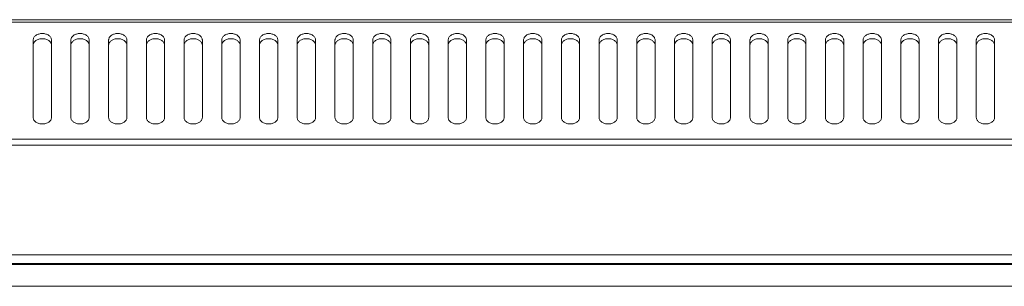
# Model space of a CAD drawing. Units: millimetres. Extents: x -1 to 5997, y -343 to 2053.
# Drawn here: x 1784 to 1946, y 2008 to 2052 of the extents above; entities that cross this region are included whole.
import ezdxf

# ---------------------------------------------------------------- set-up
doc = ezdxf.new("R2010")
doc.units = ezdxf.units.MM

msp = doc.modelspace()

# ---------------------------------------------------------------- linework, layer by layer
at = {"color": 7, "linetype": 'Continuous', "lineweight": 20}
for p, q in [((1298.05, 2052.153), (2098.05, 2052.153)), ((1298.05, 2051.743), (2098.05, 2051.743)), ((1786.45, 2048.828), (1786.45, 2036.1)), ((1786.45, 2036.1), (1786.45, 2048.828)), ((1789.45, 2036.1), (1789.45, 2048.828)), ((1789.45, 2048.828), (1789.45, 2036.1)), ((1792.65, 2048.828), (1792.65, 2036.1)), ((1792.65, 2036.1), (1792.65, 2048.828)), ((1795.65, 2036.1), (1795.65, 2048.828)), ((1795.65, 2048.828), (1795.65, 2036.1)), ((1798.85, 2048.828), (1798.85, 2036.1)), ((1798.85, 2036.1), (1798.85, 2048.828)), ((1801.85, 2036.1), (1801.85, 2048.828)), ((1801.85, 2048.828), (1801.85, 2036.1)), ((1805.05, 2048.828), (1805.05, 2036.1)), ((1805.05, 2036.1), (1805.05, 2048.828)), ((1808.05, 2036.1), (1808.05, 2048.828)), ((1808.05, 2048.828), (1808.05, 2036.1)), ((1811.25, 2048.828), (1811.25, 2036.1)), ((1811.25, 2036.1), (1811.25, 2048.828)), ((1814.25, 2036.1), (1814.25, 2048.828)), ((1814.25, 2048.828), (1814.25, 2036.1)), ((1817.45, 2048.828), (1817.45, 2036.1)), ((1817.45, 2036.1), (1817.45, 2048.828)), ((1820.45, 2036.1), (1820.45, 2048.828)), ((1820.45, 2048.828), (1820.45, 2036.1)), ((1823.65, 2048.828), (1823.65, 2036.1)), ((1823.65, 2036.1), (1823.65, 2048.828)), ((1826.65, 2036.1), (1826.65, 2048.828)), ((1826.65, 2048.828), (1826.65, 2036.1)), ((1829.85, 2048.828), (1829.85, 2036.1)), ((1829.85, 2036.1), (1829.85, 2048.828)), ((1832.85, 2036.1), (1832.85, 2048.828)), ((1832.85, 2048.828), (1832.85, 2036.1)), ((1836.05, 2048.828), (1836.05, 2036.1)), ((1836.05, 2036.1), (1836.05, 2048.828)), ((1839.05, 2036.1), (1839.05, 2048.828)), ((1839.05, 2048.828), (1839.05, 2036.1)), ((1842.25, 2036.1), (1842.25, 2048.828)), ((1845.25, 2048.828), (1845.25, 2036.1)), ((1848.45, 2036.1), (1848.45, 2048.828)), ((1851.45, 2048.828), (1851.45, 2036.1)), ((1854.65, 2036.1), (1854.65, 2048.828)), ((1857.65, 2048.828), (1857.65, 2036.1)), ((1860.85, 2036.1), (1860.85, 2048.828)), ((1863.85, 2048.828), (1863.85, 2036.1)), ((1867.05, 2036.1), (1867.05, 2048.828)), ((1870.05, 2048.828), (1870.05, 2036.1)), ((1873.25, 2036.1), (1873.25, 2048.828)), ((1876.25, 2048.828), (1876.25, 2036.1)), ((1879.45, 2036.1), (1879.45, 2048.828)), ((1882.45, 2048.828), (1882.45, 2036.1)), ((1885.65, 2036.1), (1885.65, 2048.828)), ((1888.65, 2048.828), (1888.65, 2036.1)), ((1891.85, 2036.1), (1891.85, 2048.828)), ((1894.85, 2048.828), (1894.85, 2036.1)), ((1898.05, 2036.1), (1898.05, 2048.828)), ((1901.05, 2048.828), (1901.05, 2036.1)), ((1904.25, 2036.1), (1904.25, 2048.828)), ((1907.25, 2048.828), (1907.25, 2036.1)), ((1910.45, 2036.1), (1910.45, 2048.828)), ((1913.45, 2048.828), (1913.45, 2036.1)), ((1916.65, 2036.1), (1916.65, 2048.828)), ((1919.65, 2048.828), (1919.65, 2036.1)), ((1922.85, 2036.1), (1922.85, 2048.828)), ((1925.85, 2048.828), (1925.85, 2036.1)), ((1929.05, 2036.1), (1929.05, 2048.828)), ((1932.05, 2048.828), (1932.05, 2036.1)), ((1935.25, 2036.1), (1935.25, 2048.828)), ((1938.25, 2048.828), (1938.25, 2036.1)), ((1941.45, 2036.1), (1941.45, 2048.828)), ((1944.45, 2048.828), (1944.45, 2036.1)), ((1298.05, 2032.563), (2098.05, 2032.563)), ((1298.05, 2031.573), (2098.05, 2031.573)), ((1298.05, 2013.553), (2098.05, 2013.553)), ((1298.05, 2012.153), (2098.05, 2012.153)), ((1331.05, 2012.003), (2065.05, 2012.003)), ((1375.4, 2008.403), (2018.4, 2008.403))]:
    msp.add_line(p, q, dxfattribs=at)
for points in [[(1786.45, 2048.828), (1786.45, 2048.898), (1786.47, 2049.04), (1786.591, 2049.318), (1786.891, 2049.617), (1787.382, 2049.838), (1787.95, 2049.915), (1788.518, 2049.838), (1789.009, 2049.617), (1789.309, 2049.318), (1789.43, 2049.04), (1789.45, 2048.898), (1789.45, 2048.828)], [(1789.45, 2048.828), (1789.45, 2048.898), (1789.43, 2049.04), (1789.309, 2049.318), (1789.009, 2049.617), (1788.518, 2049.838), (1787.95, 2049.915), (1787.382, 2049.838), (1786.891, 2049.617), (1786.591, 2049.318), (1786.47, 2049.04), (1786.45, 2048.898), (1786.45, 2048.828)], [(1786.45, 2047.979), (1786.45, 2048.049), (1786.47, 2048.192), (1786.591, 2048.469), (1786.891, 2048.769), (1787.382, 2048.989), (1787.95, 2049.066), (1788.518, 2048.989), (1789.009, 2048.769), (1789.309, 2048.469), (1789.43, 2048.192), (1789.45, 2048.049), (1789.45, 2047.979)], [(1789.45, 2047.979), (1789.45, 2048.049), (1789.43, 2048.192), (1789.309, 2048.469), (1789.009, 2048.769), (1788.518, 2048.989), (1787.95, 2049.066), (1787.382, 2048.989), (1786.891, 2048.769), (1786.591, 2048.469), (1786.47, 2048.192), (1786.45, 2048.049), (1786.45, 2047.979)], [(1792.65, 2048.828), (1792.65, 2048.898), (1792.67, 2049.04), (1792.791, 2049.318), (1793.091, 2049.617), (1793.582, 2049.838), (1794.15, 2049.915), (1794.718, 2049.838), (1795.209, 2049.617), (1795.509, 2049.318), (1795.63, 2049.04), (1795.65, 2048.898), (1795.65, 2048.828)], [(1795.65, 2048.828), (1795.65, 2048.898), (1795.63, 2049.04), (1795.509, 2049.318), (1795.209, 2049.617), (1794.718, 2049.838), (1794.15, 2049.915), (1793.582, 2049.838), (1793.091, 2049.617), (1792.791, 2049.318), (1792.67, 2049.04), (1792.65, 2048.898), (1792.65, 2048.828)], [(1792.65, 2047.979), (1792.65, 2048.049), (1792.67, 2048.192), (1792.791, 2048.469), (1793.091, 2048.769), (1793.582, 2048.989), (1794.15, 2049.066), (1794.718, 2048.989), (1795.209, 2048.769), (1795.509, 2048.469), (1795.63, 2048.192), (1795.65, 2048.049), (1795.65, 2047.979)], [(1795.65, 2047.979), (1795.65, 2048.049), (1795.63, 2048.192), (1795.509, 2048.469), (1795.209, 2048.769), (1794.718, 2048.989), (1794.15, 2049.066), (1793.582, 2048.989), (1793.091, 2048.769), (1792.791, 2048.469), (1792.67, 2048.192), (1792.65, 2048.049), (1792.65, 2047.979)], [(1798.85, 2048.828), (1798.85, 2048.898), (1798.87, 2049.04), (1798.991, 2049.318), (1799.291, 2049.617), (1799.782, 2049.838), (1800.35, 2049.915), (1800.918, 2049.838), (1801.409, 2049.617), (1801.709, 2049.318), (1801.83, 2049.04), (1801.85, 2048.898), (1801.85, 2048.828)], [(1801.85, 2048.828), (1801.85, 2048.898), (1801.83, 2049.04), (1801.709, 2049.318), (1801.409, 2049.617), (1800.918, 2049.838), (1800.35, 2049.915), (1799.782, 2049.838), (1799.291, 2049.617), (1798.991, 2049.318), (1798.87, 2049.04), (1798.85, 2048.898), (1798.85, 2048.828)], [(1798.85, 2047.979), (1798.85, 2048.049), (1798.87, 2048.192), (1798.991, 2048.469), (1799.291, 2048.769), (1799.782, 2048.989), (1800.35, 2049.066), (1800.918, 2048.989), (1801.409, 2048.769), (1801.709, 2048.469), (1801.83, 2048.192), (1801.85, 2048.049), (1801.85, 2047.979)], [(1801.85, 2047.979), (1801.85, 2048.049), (1801.83, 2048.192), (1801.709, 2048.469), (1801.409, 2048.769), (1800.918, 2048.989), (1800.35, 2049.066), (1799.782, 2048.989), (1799.291, 2048.769), (1798.991, 2048.469), (1798.87, 2048.192), (1798.85, 2048.049), (1798.85, 2047.979)], [(1805.05, 2048.828), (1805.05, 2048.898), (1805.07, 2049.04), (1805.191, 2049.318), (1805.491, 2049.617), (1805.982, 2049.838), (1806.55, 2049.915), (1807.118, 2049.838), (1807.609, 2049.617), (1807.909, 2049.318), (1808.03, 2049.04), (1808.05, 2048.898), (1808.05, 2048.828)], [(1808.05, 2048.828), (1808.05, 2048.898), (1808.03, 2049.04), (1807.909, 2049.318), (1807.609, 2049.617), (1807.118, 2049.838), (1806.55, 2049.915), (1805.982, 2049.838), (1805.491, 2049.617), (1805.191, 2049.318), (1805.07, 2049.04), (1805.05, 2048.898), (1805.05, 2048.828)], [(1805.05, 2047.979), (1805.05, 2048.049), (1805.07, 2048.192), (1805.191, 2048.469), (1805.491, 2048.769), (1805.982, 2048.989), (1806.55, 2049.066), (1807.118, 2048.989), (1807.609, 2048.769), (1807.909, 2048.469), (1808.03, 2048.192), (1808.05, 2048.049), (1808.05, 2047.979)], [(1808.05, 2047.979), (1808.05, 2048.049), (1808.03, 2048.192), (1807.909, 2048.469), (1807.609, 2048.769), (1807.118, 2048.989), (1806.55, 2049.066), (1805.982, 2048.989), (1805.491, 2048.769), (1805.191, 2048.469), (1805.07, 2048.192), (1805.05, 2048.049), (1805.05, 2047.979)], [(1811.25, 2048.828), (1811.25, 2048.898), (1811.27, 2049.04), (1811.391, 2049.318), (1811.691, 2049.617), (1812.182, 2049.838), (1812.75, 2049.915), (1813.318, 2049.838), (1813.809, 2049.617), (1814.109, 2049.318), (1814.23, 2049.04), (1814.25, 2048.898), (1814.25, 2048.828)], [(1814.25, 2048.828), (1814.25, 2048.898), (1814.23, 2049.04), (1814.109, 2049.318), (1813.809, 2049.617), (1813.318, 2049.838), (1812.75, 2049.915), (1812.182, 2049.838), (1811.691, 2049.617), (1811.391, 2049.318), (1811.27, 2049.04), (1811.25, 2048.898), (1811.25, 2048.828)], [(1811.25, 2047.979), (1811.25, 2048.049), (1811.27, 2048.192), (1811.391, 2048.469), (1811.691, 2048.769), (1812.182, 2048.989), (1812.75, 2049.066), (1813.318, 2048.989), (1813.809, 2048.769), (1814.109, 2048.469), (1814.23, 2048.192), (1814.25, 2048.049), (1814.25, 2047.979)], [(1814.25, 2047.979), (1814.25, 2048.049), (1814.23, 2048.192), (1814.109, 2048.469), (1813.809, 2048.769), (1813.318, 2048.989), (1812.75, 2049.066), (1812.182, 2048.989), (1811.691, 2048.769), (1811.391, 2048.469), (1811.27, 2048.192), (1811.25, 2048.049), (1811.25, 2047.979)], [(1817.45, 2048.828), (1817.45, 2048.898), (1817.47, 2049.04), (1817.591, 2049.318), (1817.891, 2049.617), (1818.382, 2049.838), (1818.95, 2049.915), (1819.518, 2049.838), (1820.009, 2049.617), (1820.309, 2049.318), (1820.43, 2049.04), (1820.45, 2048.898), (1820.45, 2048.828)], [(1820.45, 2048.828), (1820.45, 2048.898), (1820.43, 2049.04), (1820.309, 2049.318), (1820.009, 2049.617), (1819.518, 2049.838), (1818.95, 2049.915), (1818.382, 2049.838), (1817.891, 2049.617), (1817.591, 2049.318), (1817.47, 2049.04), (1817.45, 2048.898), (1817.45, 2048.828)], [(1817.45, 2047.979), (1817.45, 2048.049), (1817.47, 2048.192), (1817.591, 2048.469), (1817.891, 2048.769), (1818.382, 2048.989), (1818.95, 2049.066), (1819.518, 2048.989), (1820.009, 2048.769), (1820.309, 2048.469), (1820.43, 2048.192), (1820.45, 2048.049), (1820.45, 2047.979)], [(1820.45, 2047.979), (1820.45, 2048.049), (1820.43, 2048.192), (1820.309, 2048.469), (1820.009, 2048.769), (1819.518, 2048.989), (1818.95, 2049.066), (1818.382, 2048.989), (1817.891, 2048.769), (1817.591, 2048.469), (1817.47, 2048.192), (1817.45, 2048.049), (1817.45, 2047.979)], [(1823.65, 2048.828), (1823.65, 2048.898), (1823.67, 2049.04), (1823.791, 2049.318), (1824.091, 2049.617), (1824.582, 2049.838), (1825.15, 2049.915), (1825.718, 2049.838), (1826.209, 2049.617), (1826.509, 2049.318), (1826.63, 2049.04), (1826.65, 2048.898), (1826.65, 2048.828)], [(1826.65, 2048.828), (1826.65, 2048.898), (1826.63, 2049.04), (1826.509, 2049.318), (1826.209, 2049.617), (1825.718, 2049.838), (1825.15, 2049.915), (1824.582, 2049.838), (1824.091, 2049.617), (1823.791, 2049.318), (1823.67, 2049.04), (1823.65, 2048.898), (1823.65, 2048.828)], [(1823.65, 2047.979), (1823.65, 2048.049), (1823.67, 2048.192), (1823.791, 2048.469), (1824.091, 2048.769), (1824.582, 2048.989), (1825.15, 2049.066), (1825.718, 2048.989), (1826.209, 2048.769), (1826.509, 2048.469), (1826.63, 2048.192), (1826.65, 2048.049), (1826.65, 2047.979)], [(1826.65, 2047.979), (1826.65, 2048.049), (1826.63, 2048.192), (1826.509, 2048.469), (1826.209, 2048.769), (1825.718, 2048.989), (1825.15, 2049.066), (1824.582, 2048.989), (1824.091, 2048.769), (1823.791, 2048.469), (1823.67, 2048.192), (1823.65, 2048.049), (1823.65, 2047.979)], [(1829.85, 2048.828), (1829.85, 2048.898), (1829.87, 2049.04), (1829.991, 2049.318), (1830.291, 2049.617), (1830.782, 2049.838), (1831.35, 2049.915), (1831.918, 2049.838), (1832.409, 2049.617), (1832.709, 2049.318), (1832.83, 2049.04), (1832.85, 2048.898), (1832.85, 2048.828)], [(1832.85, 2048.828), (1832.85, 2048.898), (1832.83, 2049.04), (1832.709, 2049.318), (1832.409, 2049.617), (1831.918, 2049.838), (1831.35, 2049.915), (1830.782, 2049.838), (1830.291, 2049.617), (1829.991, 2049.318), (1829.87, 2049.04), (1829.85, 2048.898), (1829.85, 2048.828)], [(1829.85, 2047.979), (1829.85, 2048.049), (1829.87, 2048.192), (1829.991, 2048.469), (1830.291, 2048.769), (1830.782, 2048.989), (1831.35, 2049.066), (1831.918, 2048.989), (1832.409, 2048.769), (1832.709, 2048.469), (1832.83, 2048.192), (1832.85, 2048.049), (1832.85, 2047.979)], [(1832.85, 2047.979), (1832.85, 2048.049), (1832.83, 2048.192), (1832.709, 2048.469), (1832.409, 2048.769), (1831.918, 2048.989), (1831.35, 2049.066), (1830.782, 2048.989), (1830.291, 2048.769), (1829.991, 2048.469), (1829.87, 2048.192), (1829.85, 2048.049), (1829.85, 2047.979)], [(1836.05, 2048.828), (1836.05, 2048.898), (1836.07, 2049.04), (1836.191, 2049.318), (1836.491, 2049.617), (1836.982, 2049.838), (1837.55, 2049.915), (1838.118, 2049.838), (1838.609, 2049.617), (1838.909, 2049.318), (1839.03, 2049.04), (1839.05, 2048.898), (1839.05, 2048.828)], [(1839.05, 2048.828), (1839.05, 2048.898), (1839.03, 2049.04), (1838.909, 2049.318), (1838.609, 2049.617), (1838.118, 2049.838), (1837.55, 2049.915), (1836.982, 2049.838), (1836.491, 2049.617), (1836.191, 2049.318), (1836.07, 2049.04), (1836.05, 2048.898), (1836.05, 2048.828)], [(1836.05, 2047.979), (1836.05, 2048.049), (1836.07, 2048.192), (1836.191, 2048.469), (1836.491, 2048.769), (1836.982, 2048.989), (1837.55, 2049.066), (1838.118, 2048.989), (1838.609, 2048.769), (1838.909, 2048.469), (1839.03, 2048.192), (1839.05, 2048.049), (1839.05, 2047.979)], [(1839.05, 2047.979), (1839.05, 2048.049), (1839.03, 2048.192), (1838.909, 2048.469), (1838.609, 2048.769), (1838.118, 2048.989), (1837.55, 2049.066), (1836.982, 2048.989), (1836.491, 2048.769), (1836.191, 2048.469), (1836.07, 2048.192), (1836.05, 2048.049), (1836.05, 2047.979)], [(1845.25, 2048.828), (1845.25, 2048.898), (1845.23, 2049.04), (1845.109, 2049.318), (1844.809, 2049.617), (1844.318, 2049.838), (1843.75, 2049.915), (1843.182, 2049.838), (1842.691, 2049.617), (1842.391, 2049.318), (1842.27, 2049.04), (1842.25, 2048.898), (1842.25, 2048.828)], [(1845.25, 2047.979), (1845.25, 2048.049), (1845.23, 2048.192), (1845.109, 2048.469), (1844.809, 2048.769), (1844.318, 2048.989), (1843.75, 2049.066), (1843.182, 2048.989), (1842.691, 2048.769), (1842.391, 2048.469), (1842.27, 2048.192), (1842.25, 2048.049), (1842.25, 2047.979)], [(1851.45, 2048.828), (1851.45, 2048.898), (1851.43, 2049.04), (1851.309, 2049.318), (1851.009, 2049.617), (1850.518, 2049.838), (1849.95, 2049.915), (1849.382, 2049.838), (1848.891, 2049.617), (1848.591, 2049.318), (1848.47, 2049.04), (1848.45, 2048.898), (1848.45, 2048.828)], [(1851.45, 2047.979), (1851.45, 2048.049), (1851.43, 2048.192), (1851.309, 2048.469), (1851.009, 2048.769), (1850.518, 2048.989), (1849.95, 2049.066), (1849.382, 2048.989), (1848.891, 2048.769), (1848.591, 2048.469), (1848.47, 2048.192), (1848.45, 2048.049), (1848.45, 2047.979)], [(1857.65, 2048.828), (1857.65, 2048.898), (1857.63, 2049.04), (1857.509, 2049.318), (1857.209, 2049.617), (1856.718, 2049.838), (1856.15, 2049.915), (1855.582, 2049.838), (1855.091, 2049.617), (1854.791, 2049.318), (1854.67, 2049.04), (1854.65, 2048.898), (1854.65, 2048.828)], [(1857.65, 2047.979), (1857.65, 2048.049), (1857.63, 2048.192), (1857.509, 2048.469), (1857.209, 2048.769), (1856.718, 2048.989), (1856.15, 2049.066), (1855.582, 2048.989), (1855.091, 2048.769), (1854.791, 2048.469), (1854.67, 2048.192), (1854.65, 2048.049), (1854.65, 2047.979)], [(1863.85, 2048.828), (1863.85, 2048.898), (1863.83, 2049.04), (1863.709, 2049.318), (1863.409, 2049.617), (1862.918, 2049.838), (1862.35, 2049.915), (1861.782, 2049.838), (1861.291, 2049.617), (1860.991, 2049.318), (1860.87, 2049.04), (1860.85, 2048.898), (1860.85, 2048.828)], [(1863.85, 2047.979), (1863.85, 2048.049), (1863.83, 2048.192), (1863.709, 2048.469), (1863.409, 2048.769), (1862.918, 2048.989), (1862.35, 2049.066), (1861.782, 2048.989), (1861.291, 2048.769), (1860.991, 2048.469), (1860.87, 2048.192), (1860.85, 2048.049), (1860.85, 2047.979)], [(1870.05, 2048.828), (1870.05, 2048.898), (1870.03, 2049.04), (1869.909, 2049.318), (1869.609, 2049.617), (1869.118, 2049.838), (1868.55, 2049.915), (1867.982, 2049.838), (1867.491, 2049.617), (1867.191, 2049.318), (1867.07, 2049.04), (1867.05, 2048.898), (1867.05, 2048.828)], [(1870.05, 2047.979), (1870.05, 2048.049), (1870.03, 2048.192), (1869.909, 2048.469), (1869.609, 2048.769), (1869.118, 2048.989), (1868.55, 2049.066), (1867.982, 2048.989), (1867.491, 2048.769), (1867.191, 2048.469), (1867.07, 2048.192), (1867.05, 2048.049), (1867.05, 2047.979)], [(1876.25, 2048.828), (1876.25, 2048.898), (1876.23, 2049.04), (1876.109, 2049.318), (1875.809, 2049.617), (1875.318, 2049.838), (1874.75, 2049.915), (1874.182, 2049.838), (1873.691, 2049.617), (1873.391, 2049.318), (1873.27, 2049.04), (1873.25, 2048.898), (1873.25, 2048.828)], [(1876.25, 2047.979), (1876.25, 2048.049), (1876.23, 2048.192), (1876.109, 2048.469), (1875.809, 2048.769), (1875.318, 2048.989), (1874.75, 2049.066), (1874.182, 2048.989), (1873.691, 2048.769), (1873.391, 2048.469), (1873.27, 2048.192), (1873.25, 2048.049), (1873.25, 2047.979)], [(1882.45, 2048.828), (1882.45, 2048.898), (1882.43, 2049.04), (1882.309, 2049.318), (1882.009, 2049.617), (1881.518, 2049.838), (1880.95, 2049.915), (1880.382, 2049.838), (1879.891, 2049.617), (1879.591, 2049.318), (1879.47, 2049.04), (1879.45, 2048.898), (1879.45, 2048.828)], [(1882.45, 2047.979), (1882.45, 2048.049), (1882.43, 2048.192), (1882.309, 2048.469), (1882.009, 2048.769), (1881.518, 2048.989), (1880.95, 2049.066), (1880.382, 2048.989), (1879.891, 2048.769), (1879.591, 2048.469), (1879.47, 2048.192), (1879.45, 2048.049), (1879.45, 2047.979)], [(1888.65, 2048.828), (1888.65, 2048.898), (1888.63, 2049.04), (1888.509, 2049.318), (1888.209, 2049.617), (1887.718, 2049.838), (1887.15, 2049.915), (1886.582, 2049.838), (1886.091, 2049.617), (1885.791, 2049.318), (1885.67, 2049.04), (1885.65, 2048.898), (1885.65, 2048.828)], [(1888.65, 2047.979), (1888.65, 2048.049), (1888.63, 2048.192), (1888.509, 2048.469), (1888.209, 2048.769), (1887.718, 2048.989), (1887.15, 2049.066), (1886.582, 2048.989), (1886.091, 2048.769), (1885.791, 2048.469), (1885.67, 2048.192), (1885.65, 2048.049), (1885.65, 2047.979)], [(1894.85, 2048.828), (1894.85, 2048.898), (1894.83, 2049.04), (1894.709, 2049.318), (1894.409, 2049.617), (1893.918, 2049.838), (1893.35, 2049.915), (1892.782, 2049.838), (1892.291, 2049.617), (1891.991, 2049.318), (1891.87, 2049.04), (1891.85, 2048.898), (1891.85, 2048.828)], [(1894.85, 2047.979), (1894.85, 2048.049), (1894.83, 2048.192), (1894.709, 2048.469), (1894.409, 2048.769), (1893.918, 2048.989), (1893.35, 2049.066), (1892.782, 2048.989), (1892.291, 2048.769), (1891.991, 2048.469), (1891.87, 2048.192), (1891.85, 2048.049), (1891.85, 2047.979)], [(1901.05, 2048.828), (1901.05, 2048.898), (1901.03, 2049.04), (1900.909, 2049.318), (1900.609, 2049.617), (1900.118, 2049.838), (1899.55, 2049.915), (1898.982, 2049.838), (1898.491, 2049.617), (1898.191, 2049.318), (1898.07, 2049.04), (1898.05, 2048.898), (1898.05, 2048.828)], [(1901.05, 2047.979), (1901.05, 2048.049), (1901.03, 2048.192), (1900.909, 2048.469), (1900.609, 2048.769), (1900.118, 2048.989), (1899.55, 2049.066), (1898.982, 2048.989), (1898.491, 2048.769), (1898.191, 2048.469), (1898.07, 2048.192), (1898.05, 2048.049), (1898.05, 2047.979)], [(1907.25, 2048.828), (1907.25, 2048.898), (1907.23, 2049.04), (1907.109, 2049.318), (1906.809, 2049.617), (1906.318, 2049.838), (1905.75, 2049.915), (1905.182, 2049.838), (1904.691, 2049.617), (1904.391, 2049.318), (1904.27, 2049.04), (1904.25, 2048.898), (1904.25, 2048.828)], [(1907.25, 2047.979), (1907.25, 2048.049), (1907.23, 2048.192), (1907.109, 2048.469), (1906.809, 2048.769), (1906.318, 2048.989), (1905.75, 2049.066), (1905.182, 2048.989), (1904.691, 2048.769), (1904.391, 2048.469), (1904.27, 2048.192), (1904.25, 2048.049), (1904.25, 2047.979)], [(1913.45, 2048.828), (1913.45, 2048.898), (1913.43, 2049.04), (1913.309, 2049.318), (1913.009, 2049.617), (1912.518, 2049.838), (1911.95, 2049.915), (1911.382, 2049.838), (1910.891, 2049.617), (1910.591, 2049.318), (1910.47, 2049.04), (1910.45, 2048.898), (1910.45, 2048.828)], [(1913.45, 2047.979), (1913.45, 2048.049), (1913.43, 2048.192), (1913.309, 2048.469), (1913.009, 2048.769), (1912.518, 2048.989), (1911.95, 2049.066), (1911.382, 2048.989), (1910.891, 2048.769), (1910.591, 2048.469), (1910.47, 2048.192), (1910.45, 2048.049), (1910.45, 2047.979)], [(1919.65, 2048.828), (1919.65, 2048.898), (1919.63, 2049.04), (1919.509, 2049.318), (1919.209, 2049.617), (1918.718, 2049.838), (1918.15, 2049.915), (1917.582, 2049.838), (1917.091, 2049.617), (1916.791, 2049.318), (1916.67, 2049.04), (1916.65, 2048.898), (1916.65, 2048.828)], [(1919.65, 2047.979), (1919.65, 2048.049), (1919.63, 2048.192), (1919.509, 2048.469), (1919.209, 2048.769), (1918.718, 2048.989), (1918.15, 2049.066), (1917.582, 2048.989), (1917.091, 2048.769), (1916.791, 2048.469), (1916.67, 2048.192), (1916.65, 2048.049), (1916.65, 2047.979)], [(1925.85, 2048.828), (1925.85, 2048.898), (1925.83, 2049.04), (1925.709, 2049.318), (1925.409, 2049.617), (1924.918, 2049.838), (1924.35, 2049.915), (1923.782, 2049.838), (1923.291, 2049.617), (1922.991, 2049.318), (1922.87, 2049.04), (1922.85, 2048.898), (1922.85, 2048.828)], [(1925.85, 2047.979), (1925.85, 2048.049), (1925.83, 2048.192), (1925.709, 2048.469), (1925.409, 2048.769), (1924.918, 2048.989), (1924.35, 2049.066), (1923.782, 2048.989), (1923.291, 2048.769), (1922.991, 2048.469), (1922.87, 2048.192), (1922.85, 2048.049), (1922.85, 2047.979)], [(1932.05, 2048.828), (1932.05, 2048.898), (1932.03, 2049.04), (1931.909, 2049.318), (1931.609, 2049.617), (1931.118, 2049.838), (1930.55, 2049.915), (1929.982, 2049.838), (1929.491, 2049.617), (1929.191, 2049.318), (1929.07, 2049.04), (1929.05, 2048.898), (1929.05, 2048.828)], [(1932.05, 2047.979), (1932.05, 2048.049), (1932.03, 2048.192), (1931.909, 2048.469), (1931.609, 2048.769), (1931.118, 2048.989), (1930.55, 2049.066), (1929.982, 2048.989), (1929.491, 2048.769), (1929.191, 2048.469), (1929.07, 2048.192), (1929.05, 2048.049), (1929.05, 2047.979)], [(1938.25, 2048.828), (1938.25, 2048.898), (1938.23, 2049.04), (1938.109, 2049.318), (1937.809, 2049.617), (1937.318, 2049.838), (1936.75, 2049.915), (1936.182, 2049.838), (1935.691, 2049.617), (1935.391, 2049.318), (1935.27, 2049.04), (1935.25, 2048.898), (1935.25, 2048.828)], [(1938.25, 2047.979), (1938.25, 2048.049), (1938.23, 2048.192), (1938.109, 2048.469), (1937.809, 2048.769), (1937.318, 2048.989), (1936.75, 2049.066), (1936.182, 2048.989), (1935.691, 2048.769), (1935.391, 2048.469), (1935.27, 2048.192), (1935.25, 2048.049), (1935.25, 2047.979)], [(1944.45, 2048.828), (1944.45, 2048.898), (1944.43, 2049.04), (1944.309, 2049.318), (1944.009, 2049.617), (1943.518, 2049.838), (1942.95, 2049.915), (1942.382, 2049.838), (1941.891, 2049.617), (1941.591, 2049.318), (1941.47, 2049.04), (1941.45, 2048.898), (1941.45, 2048.828)], [(1944.45, 2047.979), (1944.45, 2048.049), (1944.43, 2048.192), (1944.309, 2048.469), (1944.009, 2048.769), (1943.518, 2048.989), (1942.95, 2049.066), (1942.382, 2048.989), (1941.891, 2048.769), (1941.591, 2048.469), (1941.47, 2048.192), (1941.45, 2048.049), (1941.45, 2047.979)], [(1789.45, 2036.1), (1789.45, 2036.03), (1789.43, 2035.888), (1789.309, 2035.61), (1789.009, 2035.311), (1788.518, 2035.09), (1787.95, 2035.013), (1787.382, 2035.09), (1786.891, 2035.311), (1786.591, 2035.61), (1786.47, 2035.888), (1786.45, 2036.03), (1786.45, 2036.1)], [(1786.45, 2036.1), (1786.45, 2036.03), (1786.47, 2035.888), (1786.591, 2035.61), (1786.891, 2035.311), (1787.382, 2035.09), (1787.95, 2035.013), (1788.518, 2035.09), (1789.009, 2035.311), (1789.309, 2035.61), (1789.43, 2035.888), (1789.45, 2036.03), (1789.45, 2036.1)], [(1795.65, 2036.1), (1795.65, 2036.03), (1795.63, 2035.888), (1795.509, 2035.61), (1795.209, 2035.311), (1794.718, 2035.09), (1794.15, 2035.013), (1793.582, 2035.09), (1793.091, 2035.311), (1792.791, 2035.61), (1792.67, 2035.888), (1792.65, 2036.03), (1792.65, 2036.1)], [(1792.65, 2036.1), (1792.65, 2036.03), (1792.67, 2035.888), (1792.791, 2035.61), (1793.091, 2035.311), (1793.582, 2035.09), (1794.15, 2035.013), (1794.718, 2035.09), (1795.209, 2035.311), (1795.509, 2035.61), (1795.63, 2035.888), (1795.65, 2036.03), (1795.65, 2036.1)], [(1801.85, 2036.1), (1801.85, 2036.03), (1801.83, 2035.888), (1801.709, 2035.61), (1801.409, 2035.311), (1800.918, 2035.09), (1800.35, 2035.013), (1799.782, 2035.09), (1799.291, 2035.311), (1798.991, 2035.61), (1798.87, 2035.888), (1798.85, 2036.03), (1798.85, 2036.1)], [(1798.85, 2036.1), (1798.85, 2036.03), (1798.87, 2035.888), (1798.991, 2035.61), (1799.291, 2035.311), (1799.782, 2035.09), (1800.35, 2035.013), (1800.918, 2035.09), (1801.409, 2035.311), (1801.709, 2035.61), (1801.83, 2035.888), (1801.85, 2036.03), (1801.85, 2036.1)], [(1808.05, 2036.1), (1808.05, 2036.03), (1808.03, 2035.888), (1807.909, 2035.61), (1807.609, 2035.311), (1807.118, 2035.09), (1806.55, 2035.013), (1805.982, 2035.09), (1805.491, 2035.311), (1805.191, 2035.61), (1805.07, 2035.888), (1805.05, 2036.03), (1805.05, 2036.1)], [(1805.05, 2036.1), (1805.05, 2036.03), (1805.07, 2035.888), (1805.191, 2035.61), (1805.491, 2035.311), (1805.982, 2035.09), (1806.55, 2035.013), (1807.118, 2035.09), (1807.609, 2035.311), (1807.909, 2035.61), (1808.03, 2035.888), (1808.05, 2036.03), (1808.05, 2036.1)], [(1814.25, 2036.1), (1814.25, 2036.03), (1814.23, 2035.888), (1814.109, 2035.61), (1813.809, 2035.311), (1813.318, 2035.09), (1812.75, 2035.013), (1812.182, 2035.09), (1811.691, 2035.311), (1811.391, 2035.61), (1811.27, 2035.888), (1811.25, 2036.03), (1811.25, 2036.1)], [(1811.25, 2036.1), (1811.25, 2036.03), (1811.27, 2035.888), (1811.391, 2035.61), (1811.691, 2035.311), (1812.182, 2035.09), (1812.75, 2035.013), (1813.318, 2035.09), (1813.809, 2035.311), (1814.109, 2035.61), (1814.23, 2035.888), (1814.25, 2036.03), (1814.25, 2036.1)], [(1820.45, 2036.1), (1820.45, 2036.03), (1820.43, 2035.888), (1820.309, 2035.61), (1820.009, 2035.311), (1819.518, 2035.09), (1818.95, 2035.013), (1818.382, 2035.09), (1817.891, 2035.311), (1817.591, 2035.61), (1817.47, 2035.888), (1817.45, 2036.03), (1817.45, 2036.1)], [(1817.45, 2036.1), (1817.45, 2036.03), (1817.47, 2035.888), (1817.591, 2035.61), (1817.891, 2035.311), (1818.382, 2035.09), (1818.95, 2035.013), (1819.518, 2035.09), (1820.009, 2035.311), (1820.309, 2035.61), (1820.43, 2035.888), (1820.45, 2036.03), (1820.45, 2036.1)], [(1826.65, 2036.1), (1826.65, 2036.03), (1826.63, 2035.888), (1826.509, 2035.61), (1826.209, 2035.311), (1825.718, 2035.09), (1825.15, 2035.013), (1824.582, 2035.09), (1824.091, 2035.311), (1823.791, 2035.61), (1823.67, 2035.888), (1823.65, 2036.03), (1823.65, 2036.1)], [(1823.65, 2036.1), (1823.65, 2036.03), (1823.67, 2035.888), (1823.791, 2035.61), (1824.091, 2035.311), (1824.582, 2035.09), (1825.15, 2035.013), (1825.718, 2035.09), (1826.209, 2035.311), (1826.509, 2035.61), (1826.63, 2035.888), (1826.65, 2036.03), (1826.65, 2036.1)], [(1832.85, 2036.1), (1832.85, 2036.03), (1832.83, 2035.888), (1832.709, 2035.61), (1832.409, 2035.311), (1831.918, 2035.09), (1831.35, 2035.013), (1830.782, 2035.09), (1830.291, 2035.311), (1829.991, 2035.61), (1829.87, 2035.888), (1829.85, 2036.03), (1829.85, 2036.1)], [(1829.85, 2036.1), (1829.85, 2036.03), (1829.87, 2035.888), (1829.991, 2035.61), (1830.291, 2035.311), (1830.782, 2035.09), (1831.35, 2035.013), (1831.918, 2035.09), (1832.409, 2035.311), (1832.709, 2035.61), (1832.83, 2035.888), (1832.85, 2036.03), (1832.85, 2036.1)], [(1839.05, 2036.1), (1839.05, 2036.03), (1839.03, 2035.888), (1838.909, 2035.61), (1838.609, 2035.311), (1838.118, 2035.09), (1837.55, 2035.013), (1836.982, 2035.09), (1836.491, 2035.311), (1836.191, 2035.61), (1836.07, 2035.888), (1836.05, 2036.03), (1836.05, 2036.1)], [(1836.05, 2036.1), (1836.05, 2036.03), (1836.07, 2035.888), (1836.191, 2035.61), (1836.491, 2035.311), (1836.982, 2035.09), (1837.55, 2035.013), (1838.118, 2035.09), (1838.609, 2035.311), (1838.909, 2035.61), (1839.03, 2035.888), (1839.05, 2036.03), (1839.05, 2036.1)], [(1842.25, 2036.1), (1842.25, 2036.03), (1842.27, 2035.888), (1842.391, 2035.61), (1842.691, 2035.311), (1843.182, 2035.09), (1843.75, 2035.013), (1844.318, 2035.09), (1844.809, 2035.311), (1845.109, 2035.61), (1845.23, 2035.888), (1845.25, 2036.03), (1845.25, 2036.1)], [(1848.45, 2036.1), (1848.45, 2036.03), (1848.47, 2035.888), (1848.591, 2035.61), (1848.891, 2035.311), (1849.382, 2035.09), (1849.95, 2035.013), (1850.518, 2035.09), (1851.009, 2035.311), (1851.309, 2035.61), (1851.43, 2035.888), (1851.45, 2036.03), (1851.45, 2036.1)], [(1854.65, 2036.1), (1854.65, 2036.03), (1854.67, 2035.888), (1854.791, 2035.61), (1855.091, 2035.311), (1855.582, 2035.09), (1856.15, 2035.013), (1856.718, 2035.09), (1857.209, 2035.311), (1857.509, 2035.61), (1857.63, 2035.888), (1857.65, 2036.03), (1857.65, 2036.1)], [(1860.85, 2036.1), (1860.85, 2036.03), (1860.87, 2035.888), (1860.991, 2035.61), (1861.291, 2035.311), (1861.782, 2035.09), (1862.35, 2035.013), (1862.918, 2035.09), (1863.409, 2035.311), (1863.709, 2035.61), (1863.83, 2035.888), (1863.85, 2036.03), (1863.85, 2036.1)], [(1867.05, 2036.1), (1867.05, 2036.03), (1867.07, 2035.888), (1867.191, 2035.61), (1867.491, 2035.311), (1867.982, 2035.09), (1868.55, 2035.013), (1869.118, 2035.09), (1869.609, 2035.311), (1869.909, 2035.61), (1870.03, 2035.888), (1870.05, 2036.03), (1870.05, 2036.1)], [(1873.25, 2036.1), (1873.25, 2036.03), (1873.27, 2035.888), (1873.391, 2035.61), (1873.691, 2035.311), (1874.182, 2035.09), (1874.75, 2035.013), (1875.318, 2035.09), (1875.809, 2035.311), (1876.109, 2035.61), (1876.23, 2035.888), (1876.25, 2036.03), (1876.25, 2036.1)], [(1879.45, 2036.1), (1879.45, 2036.03), (1879.47, 2035.888), (1879.591, 2035.61), (1879.891, 2035.311), (1880.382, 2035.09), (1880.95, 2035.013), (1881.518, 2035.09), (1882.009, 2035.311), (1882.309, 2035.61), (1882.43, 2035.888), (1882.45, 2036.03), (1882.45, 2036.1)], [(1885.65, 2036.1), (1885.65, 2036.03), (1885.67, 2035.888), (1885.791, 2035.61), (1886.091, 2035.311), (1886.582, 2035.09), (1887.15, 2035.013), (1887.718, 2035.09), (1888.209, 2035.311), (1888.509, 2035.61), (1888.63, 2035.888), (1888.65, 2036.03), (1888.65, 2036.1)], [(1891.85, 2036.1), (1891.85, 2036.03), (1891.87, 2035.888), (1891.991, 2035.61), (1892.291, 2035.311), (1892.782, 2035.09), (1893.35, 2035.013), (1893.918, 2035.09), (1894.409, 2035.311), (1894.709, 2035.61), (1894.83, 2035.888), (1894.85, 2036.03), (1894.85, 2036.1)], [(1898.05, 2036.1), (1898.05, 2036.03), (1898.07, 2035.888), (1898.191, 2035.61), (1898.491, 2035.311), (1898.982, 2035.09), (1899.55, 2035.013), (1900.118, 2035.09), (1900.609, 2035.311), (1900.909, 2035.61), (1901.03, 2035.888), (1901.05, 2036.03), (1901.05, 2036.1)], [(1904.25, 2036.1), (1904.25, 2036.03), (1904.27, 2035.888), (1904.391, 2035.61), (1904.691, 2035.311), (1905.182, 2035.09), (1905.75, 2035.013), (1906.318, 2035.09), (1906.809, 2035.311), (1907.109, 2035.61), (1907.23, 2035.888), (1907.25, 2036.03), (1907.25, 2036.1)], [(1910.45, 2036.1), (1910.45, 2036.03), (1910.47, 2035.888), (1910.591, 2035.61), (1910.891, 2035.311), (1911.382, 2035.09), (1911.95, 2035.013), (1912.518, 2035.09), (1913.009, 2035.311), (1913.309, 2035.61), (1913.43, 2035.888), (1913.45, 2036.03), (1913.45, 2036.1)], [(1916.65, 2036.1), (1916.65, 2036.03), (1916.67, 2035.888), (1916.791, 2035.61), (1917.091, 2035.311), (1917.582, 2035.09), (1918.15, 2035.013), (1918.718, 2035.09), (1919.209, 2035.311), (1919.509, 2035.61), (1919.63, 2035.888), (1919.65, 2036.03), (1919.65, 2036.1)], [(1922.85, 2036.1), (1922.85, 2036.03), (1922.87, 2035.888), (1922.991, 2035.61), (1923.291, 2035.311), (1923.782, 2035.09), (1924.35, 2035.013), (1924.918, 2035.09), (1925.409, 2035.311), (1925.709, 2035.61), (1925.83, 2035.888), (1925.85, 2036.03), (1925.85, 2036.1)], [(1929.05, 2036.1), (1929.05, 2036.03), (1929.07, 2035.888), (1929.191, 2035.61), (1929.491, 2035.311), (1929.982, 2035.09), (1930.55, 2035.013), (1931.118, 2035.09), (1931.609, 2035.311), (1931.909, 2035.61), (1932.03, 2035.888), (1932.05, 2036.03), (1932.05, 2036.1)], [(1935.25, 2036.1), (1935.25, 2036.03), (1935.27, 2035.888), (1935.391, 2035.61), (1935.691, 2035.311), (1936.182, 2035.09), (1936.75, 2035.013), (1937.318, 2035.09), (1937.809, 2035.311), (1938.109, 2035.61), (1938.23, 2035.888), (1938.25, 2036.03), (1938.25, 2036.1)], [(1941.45, 2036.1), (1941.45, 2036.03), (1941.47, 2035.888), (1941.591, 2035.61), (1941.891, 2035.311), (1942.382, 2035.09), (1942.95, 2035.013), (1943.518, 2035.09), (1944.009, 2035.311), (1944.309, 2035.61), (1944.43, 2035.888), (1944.45, 2036.03), (1944.45, 2036.1)]]:
    msp.add_open_spline(points, degree=3, knots=[0, 0, 0, 0, 0.0517982, 0.1054739, 0.2228486, 0.356285, 0.5, 0.643715, 0.7771514, 0.8945261, 0.9482018, 1, 1, 1, 1], dxfattribs=at)

doc.saveas('drawing.dxf')
